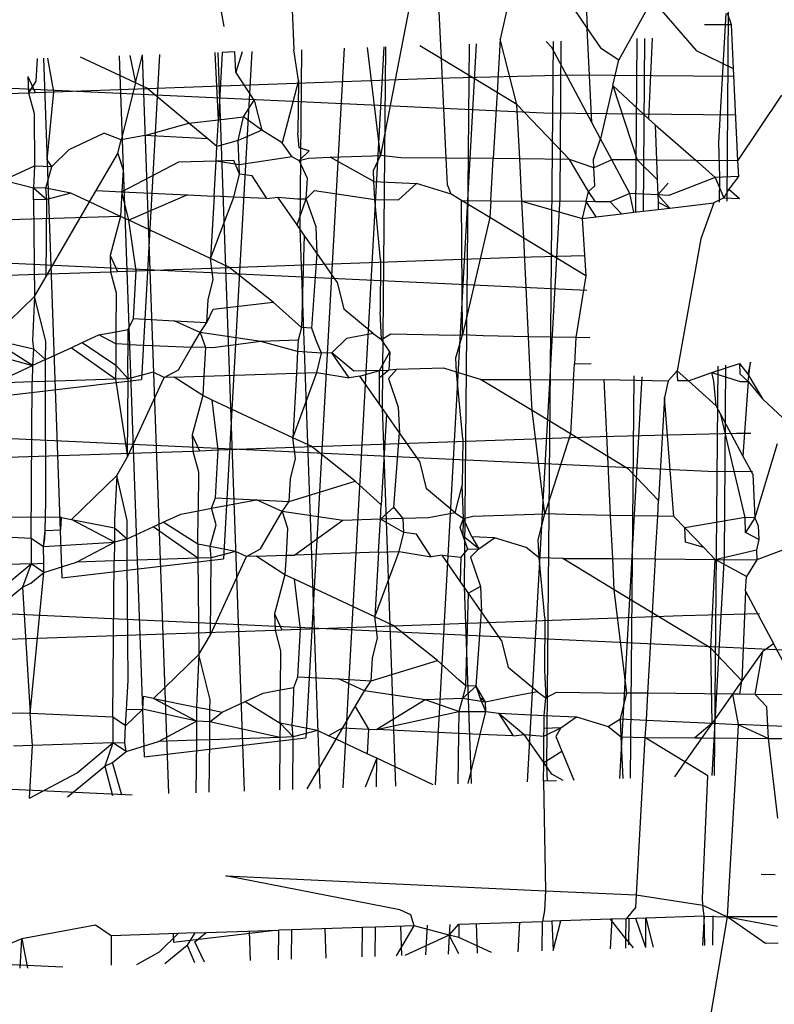
# Model space of a CAD drawing. Units: millimetres. Extents: x -9947 to 10509, y -7713 to 6336.
# Drawn here: x 6 to 8, y 369 to 373 of the extents above; entities that cross this region are included whole.
import ezdxf

# ---------------------------------------------------------------- set-up
doc = ezdxf.new("R2010")
doc.units = ezdxf.units.MM

msp = doc.modelspace()

# ---------------------------------------------------------------- linework, layer by layer
for p, q in [((7.3998, 373.1736), (7.3678, 373.0328)), ((7.6285, 373.1812), (7.7011, 373.0741)), ((7.9442, 373.1916), (8.1177, 372.9897)), ((6.3008, 373.1372), (6.3105, 373.082)), ((6.5717, 373.1462), (6.5791, 372.9917)), ((7.0217, 373.1611), (6.9096, 372.5873)), ((7.1437, 372.9573), (7.1338, 373.1648)), ((7.6966, 373.1678), (7.7011, 373.0741)), ((7.9308, 373.1493), (7.8215, 372.954)), ((8.2407, 373.1359), (8.2351, 372.4126)), ((8.2364, 373.1337), (8.2515, 373.0886)), ((8.232, 373.1315), (8.2029, 372.6375)), ((7.7011, 373.0741), (7.7516, 372.9996)), ((7.7184, 372.7146), (7.7011, 373.0741)), ((8.1502, 373.0895), (8.2515, 373.0886)), ((8.2515, 373.0886), (8.2596, 372.921)), ((7.3678, 373.0328), (7.3561, 372.8285)), ((7.4322, 372.7824), (7.3678, 373.0328)), ((7.5652, 373.0011), (7.5436, 373.0236)), ((7.5706, 373.0245), (7.5452, 370.2528)), ((7.6005, 373.0255), (7.5958, 372.4261)), ((7.8913, 373.0351), (7.8853, 372.3713)), ((7.9202, 373.0361), (7.9151, 372.3748)), ((7.9497, 373.037), (7.9354, 372.7284)), ((6.3532, 372.9842), (6.3049, 372.9826)), ((6.4175, 372.9863), (6.3097, 371.0448)), ((6.3561, 372.9061), (6.3532, 372.9842)), ((6.3812, 372.9851), (6.3561, 372.9061)), ((6.5959, 372.8743), (6.5791, 372.9917)), ((6.6083, 372.9926), (6.602, 372.3089)), ((6.7706, 372.998), (6.6241, 370.3594)), ((6.923, 373.0031), (6.7656, 370.1684)), ((6.9096, 372.5873), (6.8602, 373.001)), ((6.9291, 373.0033), (6.9164, 371.6235)), ((7.1437, 372.9573), (7.0607, 373.0076)), ((7.2761, 373.0147), (7.1187, 370.1801)), ((7.2498, 373.0139), (7.2308, 370.9381)), ((7.7184, 372.7146), (7.5652, 373.0011)), ((7.7516, 372.9996), (7.8215, 372.954)), ((8.1177, 372.9897), (8.2596, 372.921)), ((5.5968, 372.9592), (5.5919, 372.8723)), ((5.6211, 372.96), (5.6916, 370.9719)), ((5.6606, 372.8321), (5.6376, 372.9605)), ((5.9727, 372.8661), (5.7624, 372.9646)), ((5.9109, 372.9695), (6.0059, 370.2865)), ((5.9508, 372.9709), (5.9727, 372.8661)), ((5.9727, 372.8661), (5.9992, 372.9725)), ((6.0644, 372.9746), (5.9953, 371.7302)), ((5.9983, 372.9724), (6.0985, 370.1463)), ((6.2902, 372.7247), (6.2771, 372.9817)), ((6.2881, 372.982), (6.3883, 370.1559)), ((6.3049, 372.9826), (6.2902, 372.7247)), ((7.3561, 372.8285), (7.1437, 372.9573)), ((7.162, 372.5775), (7.1437, 372.9573)), ((7.7988, 372.8553), (7.8215, 372.954)), ((4.1226, 372.9103), (7.5353, 372.751)), ((8.2596, 372.921), (8.2766, 372.567)), ((5.5613, 372.8902), (5.5634, 372.8279)), ((5.5613, 372.8902), (5.5894, 372.829)), ((5.5919, 372.8723), (5.5634, 372.8279)), ((5.6606, 372.8321), (7.1222, 372.8839)), ((6.4271, 372.8002), (6.3561, 372.9061)), ((6.5959, 372.8743), (6.5344, 372.6367)), ((6.5959, 372.8743), (6.5944, 372.6745)), ((7.1222, 372.8839), (7.6434, 372.8966)), ((7.6434, 372.8966), (8.261, 372.8908)), ((5.9727, 372.8661), (5.9184, 372.6478)), ((6.0157, 372.8459), (5.9727, 372.8661)), ((6.1774, 372.7114), (6.0157, 372.8459)), ((7.7988, 372.8553), (7.752, 372.6516)), ((7.7988, 372.8553), (7.8917, 372.5713)), ((7.7988, 372.8553), (7.9354, 372.7284)), ((3.7528, 372.7678), (5.5634, 372.8279)), ((5.5634, 372.8279), (5.5894, 372.829)), ((5.5634, 372.8279), (5.5848, 372.7484)), ((5.5894, 372.829), (5.6606, 372.8321)), ((5.6346, 372.5712), (5.6606, 372.8321)), ((6.3864, 372.7361), (6.4271, 372.8002)), ((6.4271, 372.8002), (6.4558, 372.6847)), ((7.3561, 372.8285), (7.3418, 372.5758)), ((7.4322, 372.7824), (7.3561, 372.8285)), ((8.4438, 372.819), (8.2766, 372.567)), ((7.6329, 372.573), (7.4322, 372.7824)), ((7.4436, 372.5748), (7.4322, 372.7824)), ((5.5848, 372.7484), (5.5861, 372.5488)), ((6.1774, 372.7114), (6.2902, 372.7247)), ((6.2844, 372.6225), (6.2902, 372.7247)), ((6.2902, 372.7247), (6.3864, 372.7361)), ((6.3658, 372.6457), (6.3864, 372.7361)), ((6.4558, 372.6847), (6.3864, 372.7361)), ((7.5353, 372.751), (8.2681, 372.744)), ((7.9354, 372.7284), (7.9615, 372.7056)), ((6.0082, 372.6648), (6.1774, 372.7114)), ((6.249, 372.6519), (6.1774, 372.7114)), ((6.4558, 372.6847), (6.3658, 372.6457)), ((6.5344, 372.6367), (6.4558, 372.6847)), ((7.752, 372.6516), (7.7184, 372.7146)), ((7.9615, 372.7056), (8.1176, 372.5685)), ((7.9615, 372.7056), (7.9663, 372.5699)), ((5.7194, 372.6103), (5.8522, 372.6731)), ((5.9184, 372.6478), (5.8522, 372.6731)), ((5.9055, 372.596), (5.9184, 372.6478)), ((6.0082, 372.6648), (5.9184, 372.6478)), ((6.249, 372.6519), (6.0082, 372.6648)), ((6.2844, 372.6225), (6.249, 372.6519)), ((6.3658, 372.6457), (6.2844, 372.6225)), ((6.3693, 372.5518), (6.3658, 372.6457)), ((6.5989, 372.6171), (6.5944, 372.6745)), ((7.7252, 372.5722), (7.752, 372.6516)), ((7.7948, 372.5715), (7.752, 372.6516)), ((5.6528, 372.5457), (5.7194, 372.6103)), ((6.2812, 372.5665), (6.2844, 372.6225)), ((6.5727, 372.5831), (6.5344, 372.6367)), ((6.6368, 372.6056), (6.5989, 372.6171)), ((8.2029, 372.6375), (8.2072, 372.5053)), ((5.6528, 372.5457), (5.6346, 372.5712)), ((5.8225, 372.4534), (5.9055, 372.596)), ((5.9055, 372.596), (5.9259, 372.5329)), ((6.349, 372.5687), (6.2812, 372.5665)), ((6.3707, 372.5163), (6.349, 372.5687)), ((6.5727, 372.5831), (6.3693, 372.5518)), ((6.5727, 372.5831), (6.5994, 372.5693)), ((6.5994, 372.5693), (6.6368, 372.6056)), ((6.5994, 372.5693), (6.6352, 372.5782)), ((6.6308, 372.5), (6.5994, 372.5693)), ((6.6352, 372.5782), (6.7178, 372.5809)), ((6.7178, 372.5809), (6.8801, 372.5869)), ((6.8848, 372.4882), (6.7178, 372.5809)), ((6.8801, 372.5869), (6.9096, 372.5873)), ((6.8828, 372.5308), (6.9096, 372.5873)), ((6.9886, 372.5791), (6.9096, 372.5873)), ((7.162, 372.5775), (6.9886, 372.5791)), ((7.3418, 372.5758), (7.162, 372.5775)), ((7.1669, 372.475), (7.162, 372.5775)), ((7.3326, 372.4148), (7.3418, 372.5758)), ((7.4436, 372.5748), (7.3418, 372.5758)), ((7.6329, 372.573), (7.4436, 372.5748)), ((7.4513, 372.4137), (7.4436, 372.5748)), ((7.7057, 372.4498), (7.6329, 372.573)), ((7.7267, 372.5412), (7.6329, 372.573)), ((7.7267, 372.5412), (7.7252, 372.5722)), ((7.7948, 372.5715), (7.7267, 372.5412)), ((7.8917, 372.5713), (7.7948, 372.5715)), ((7.8636, 372.4429), (7.7948, 372.5715)), ((7.8917, 372.5713), (7.9689, 372.4966)), ((7.9663, 372.5699), (7.8917, 372.5713)), ((7.9663, 372.5699), (7.9689, 372.4966)), ((8.1176, 372.5685), (7.9663, 372.5699)), ((8.1176, 372.5685), (8.1911, 372.504)), ((8.2766, 372.567), (8.1176, 372.5685)), ((5.4673, 372.494), (5.5861, 372.5488)), ((5.5861, 372.5488), (5.5829, 372.4646)), ((5.5861, 372.5488), (5.6528, 372.5457)), ((5.6292, 372.4625), (5.6528, 372.5457)), ((6.1379, 372.5618), (5.9212, 372.4488)), ((5.9259, 372.5329), (5.9212, 372.4488)), ((6.2812, 372.5665), (6.1379, 372.5618)), ((6.2736, 372.4324), (6.2812, 372.5665)), ((6.3693, 372.5518), (6.2812, 372.5665)), ((6.3707, 372.5163), (6.3693, 372.5518)), ((6.8848, 372.4882), (6.8828, 372.5308)), ((7.73, 372.4717), (7.7267, 372.5412)), ((8.2766, 372.567), (8.2795, 372.5069)), ((5.4673, 372.494), (5.5829, 372.4646)), ((6.3489, 372.4289), (6.3707, 372.5163)), ((6.4198, 372.5099), (6.3707, 372.5163)), ((6.4754, 372.423), (6.4198, 372.5099)), ((6.6263, 372.4215), (6.6308, 372.5)), ((7.9689, 372.4966), (7.971, 372.4374)), ((8.1911, 372.504), (8.0138, 372.4354)), ((8.2795, 372.5069), (8.1911, 372.504)), ((8.1911, 372.504), (8.2237, 372.4256)), ((8.2072, 372.5053), (8.2063, 372.4092)), ((8.2795, 372.5069), (8.2424, 372.459)), ((5.5826, 372.4176), (5.5829, 372.4646)), ((5.5829, 372.4646), (5.6334, 372.4193)), ((5.6292, 372.4625), (5.5829, 372.4646)), ((5.6334, 372.4193), (5.6292, 372.4625)), ((5.7261, 372.4436), (5.6292, 372.4625)), ((6.8881, 372.419), (6.8848, 372.4882)), ((6.8848, 372.4882), (7.048, 372.4805)), ((6.9795, 372.4182), (7.048, 372.4805)), ((7.1805, 372.4402), (7.048, 372.4805)), ((7.1805, 372.4402), (7.1669, 372.475)), ((7.73, 372.4717), (7.7057, 372.4498)), ((7.971, 372.4374), (8.011, 372.4824)), ((8.2424, 372.459), (8.2237, 372.4256)), ((8.2424, 372.459), (8.2835, 372.4228)), ((5.6334, 372.4193), (5.5826, 372.4176)), ((5.6311, 372.125), (5.6334, 372.4193)), ((5.7261, 372.4436), (5.6334, 372.4193)), ((5.7973, 372.4102), (5.7261, 372.4436)), ((5.7973, 372.4102), (5.8225, 372.4534)), ((5.8225, 372.4534), (5.9212, 372.4488)), ((5.9212, 372.4488), (5.9158, 372.3547)), ((5.9475, 372.3398), (5.9212, 372.4488)), ((5.9212, 372.4488), (6.1718, 372.4371)), ((6.1718, 372.4371), (5.9475, 372.3398)), ((6.1718, 372.4371), (6.2736, 372.4324)), ((6.2736, 372.4324), (6.26, 372.1934)), ((6.26, 372.1934), (6.3489, 372.4289)), ((6.3489, 372.4289), (6.2736, 372.4324)), ((6.4754, 372.423), (6.3489, 372.4289)), ((6.4754, 372.423), (6.5171, 372.4289)), ((6.5171, 372.4289), (6.5924, 372.4218)), ((6.5917, 372.322), (6.5171, 372.4289)), ((6.5917, 372.322), (6.6263, 372.4215)), ((6.5924, 372.4218), (6.6263, 372.4215)), ((6.6263, 372.4215), (6.6574, 372.4537)), ((6.6636, 372.3143), (6.6263, 372.4215)), ((6.6574, 372.4537), (6.8881, 372.419)), ((6.9103, 372.1889), (6.8881, 372.419)), ((6.8881, 372.419), (6.9795, 372.4182)), ((7.2206, 372.4159), (7.1805, 372.4402)), ((7.5958, 372.4261), (7.4718, 370.1918)), ((7.6969, 372.4114), (7.7057, 372.4498)), ((7.7329, 372.4111), (7.7057, 372.4498)), ((7.8636, 372.4429), (7.7887, 372.4105)), ((7.8788, 372.3706), (7.8636, 372.4429)), ((7.971, 372.4374), (7.8636, 372.4429)), ((8.0168, 372.3868), (7.971, 372.4374)), ((7.971, 372.4374), (7.972, 372.4088)), ((8.0138, 372.4354), (7.971, 372.4374)), ((8.2237, 372.4256), (8.1859, 372.4068)), ((8.2237, 372.4256), (8.2835, 372.4228)), ((5.5826, 372.4176), (5.5866, 372.0487)), ((5.6311, 372.125), (5.7973, 372.4102)), ((5.9158, 372.3547), (5.7973, 372.4102)), ((7.2206, 372.4159), (7.3326, 372.4148)), ((7.329, 372.3502), (7.2206, 372.4159)), ((7.224, 371.9019), (7.2206, 372.4159)), ((7.3326, 372.4148), (7.329, 372.3502)), ((7.3326, 372.4148), (7.4513, 372.4137)), ((7.4513, 372.4137), (7.6821, 372.3474)), ((7.6969, 372.4114), (7.4513, 372.4137)), ((7.4581, 372.2719), (7.4513, 372.4137)), ((7.6969, 372.4114), (7.6821, 372.3474)), ((7.7357, 372.3537), (7.6969, 372.4114)), ((7.7329, 372.4111), (7.6969, 372.4114)), ((7.7887, 372.4105), (7.7329, 372.4111)), ((7.8323, 372.3651), (7.7887, 372.4105)), ((7.8788, 372.3706), (7.9729, 372.3817)), ((7.972, 372.4088), (7.9729, 372.3817)), ((7.972, 372.4088), (8.0168, 372.3868)), ((7.9729, 372.3817), (8.0168, 372.3868)), ((8.0168, 372.3868), (8.1859, 372.4068)), ((8.1859, 372.4068), (8.1359, 372.2686)), ((5.9158, 372.3547), (5.114, 372.3311)), ((5.9158, 372.3547), (5.8757, 372.2048)), ((5.9475, 372.3398), (5.9158, 372.3547)), ((7.329, 372.3502), (7.224, 371.9019)), ((7.4581, 372.2719), (7.329, 372.3502)), ((7.6821, 372.3474), (7.7357, 372.3537)), ((7.6821, 372.3474), (7.6958, 372.1277)), ((7.7357, 372.3537), (7.8323, 372.3651)), ((7.8323, 372.3651), (7.8788, 372.3706)), ((6.26, 372.1934), (5.9475, 372.3398)), ((5.975, 372.1468), (5.9475, 372.3398)), ((6.6185, 372.2836), (6.5917, 372.322)), ((6.602, 372.3089), (6.678, 370.1655)), ((6.6681, 372.2124), (6.6636, 372.3143)), ((6.6185, 372.2836), (6.6077, 371.9297)), ((6.6681, 372.2124), (6.6185, 372.2836)), ((7.4763, 371.8946), (7.4581, 372.2719)), ((7.6958, 372.1277), (7.4581, 372.2719)), ((8.1359, 372.2686), (8.0455, 371.764)), ((3.881, 372.2509), (7.6992, 372.0726)), ((5.8757, 372.2048), (5.8778, 372.1425)), ((5.8757, 372.2048), (5.9038, 372.1436)), ((5.975, 372.1468), (7.4366, 372.1986)), ((6.2704, 372.1134), (6.26, 372.1934)), ((6.3301, 372.1605), (6.26, 372.1934)), ((6.6471, 371.9276), (6.6681, 372.2124)), ((6.7444, 372.1031), (6.6681, 372.2124)), ((7.4366, 372.1986), (7.691, 372.2047)), ((6.4991, 372.0269), (6.3301, 372.1605)), ((6.9103, 372.1889), (6.9088, 371.9891)), ((4.0672, 372.0824), (5.8778, 372.1425)), ((5.5866, 372.0487), (5.6311, 372.125)), ((5.8778, 372.1425), (5.9038, 372.1436)), ((5.8778, 372.1425), (5.8992, 372.063)), ((5.9038, 372.1436), (5.975, 372.1468)), ((5.965, 371.9639), (5.975, 372.1468)), ((7.6958, 372.1277), (7.6573, 371.891)), ((6.251, 372.0356), (6.2704, 372.1134)), ((6.7444, 372.1031), (6.7702, 371.9993)), ((5.4192, 371.8862), (5.5866, 372.0487)), ((5.5866, 372.0487), (5.579, 371.8796)), ((5.6292, 371.8776), (5.5866, 372.0487)), ((5.8992, 372.063), (5.8981, 371.9136)), ((6.2461, 371.9489), (6.251, 372.0356)), ((6.2695, 371.9998), (6.4991, 372.0269)), ((6.6077, 371.9297), (6.4991, 372.0269)), ((6.2461, 371.9489), (6.2695, 371.9998)), ((6.8816, 371.9064), (6.7702, 371.9993)), ((6.9138, 371.8839), (6.9088, 371.9891)), ((5.9453, 371.9225), (5.965, 371.9639)), ((5.965, 371.9639), (6.1209, 371.9556)), ((6.2199, 371.9106), (6.1209, 371.9556)), ((6.1209, 371.9556), (6.2461, 371.9489)), ((6.2199, 371.9106), (6.2461, 371.9489)), ((6.6077, 371.9297), (6.5956, 371.8811)), ((6.6471, 371.9276), (6.6077, 371.9297)), ((5.7687, 371.8719), (5.8321, 371.9011)), ((5.8321, 371.9011), (5.8981, 371.9136)), ((5.8977, 371.8666), (5.8321, 371.9011)), ((5.8981, 371.9136), (5.8977, 371.8666)), ((5.8981, 371.9136), (5.9453, 371.9225)), ((5.945, 371.8647), (5.9453, 371.9225)), ((6.1874, 371.8548), (6.2199, 371.9106)), ((6.4523, 371.8764), (6.2199, 371.9106)), ((6.2199, 371.9106), (6.2406, 371.8527)), ((6.6634, 371.8833), (6.6471, 371.9276)), ((6.8816, 371.9064), (6.7798, 371.8872)), ((6.8816, 371.9064), (6.9138, 371.8839)), ((6.9138, 371.8839), (6.9503, 371.905)), ((6.9503, 371.905), (7.1945, 371.9002)), ((7.1945, 371.9002), (7.224, 371.9019)), ((7.1987, 371.8136), (7.224, 371.9019)), ((7.3032, 371.898), (7.224, 371.9019)), ((7.4763, 371.8946), (7.3032, 371.898)), ((7.6573, 371.891), (7.4763, 371.8946)), ((7.4841, 371.731), (7.4763, 371.8946)), ((7.6573, 371.891), (7.6518, 371.7903)), ((7.7106, 371.8899), (7.6573, 371.891)), ((5.4192, 371.8862), (5.5822, 371.8476)), ((5.5784, 371.7841), (5.4192, 371.8862)), ((5.579, 371.8796), (5.5822, 371.8476)), ((5.6287, 371.8073), (5.6292, 371.8776)), ((5.7263, 371.8523), (5.7687, 371.8719)), ((5.7687, 371.8719), (5.8971, 371.7862)), ((5.8977, 371.8666), (5.8971, 371.7862)), ((5.945, 371.8647), (5.8977, 371.8666)), ((5.9436, 371.7771), (5.945, 371.8647)), ((5.945, 371.8647), (6.1874, 371.8548)), ((6.1369, 371.7681), (6.1874, 371.8548)), ((6.2406, 371.8527), (6.1874, 371.8548)), ((6.2406, 371.8527), (6.2344, 371.7434)), ((6.2684, 371.8515), (6.2406, 371.8527)), ((6.4523, 371.8764), (6.2684, 371.8515)), ((6.5956, 371.8811), (6.4523, 371.8764)), ((6.5932, 371.8383), (6.4523, 371.8764)), ((6.5956, 371.8811), (6.5932, 371.8383)), ((6.685, 371.8309), (6.6634, 371.8833)), ((6.7798, 371.8872), (6.724, 371.833)), ((6.9464, 371.8365), (6.9138, 371.8839)), ((5.3722, 371.8406), (5.5784, 371.7841)), ((5.5822, 371.8476), (5.5784, 371.7841)), ((5.5822, 371.8476), (5.6287, 371.8073)), ((5.6287, 371.8073), (5.7263, 371.8523)), ((5.8967, 371.7322), (5.7263, 371.8523)), ((6.5932, 371.8383), (6.5884, 371.7551)), ((6.685, 371.8309), (6.5932, 371.8383)), ((6.6668, 371.7577), (6.685, 371.8309)), ((6.724, 371.833), (6.685, 371.8309)), ((6.7898, 371.7376), (6.724, 371.833)), ((6.8088, 371.7624), (6.724, 371.833)), ((6.907, 371.7657), (6.9464, 371.8365)), ((6.9464, 371.8365), (6.9424, 371.7668)), ((5.4325, 371.7169), (5.5784, 371.7841)), ((5.5784, 371.7841), (5.578, 371.7217)), ((5.6287, 371.8073), (5.5784, 371.7841)), ((5.628, 371.7233), (5.6287, 371.8073)), ((5.8971, 371.7862), (5.8967, 371.7322)), ((5.8971, 371.7862), (5.9443, 371.7338)), ((7.2013, 371.759), (7.1987, 371.8136)), ((7.6484, 371.7294), (7.6518, 371.7903)), ((7.6518, 371.7903), (7.7166, 371.7925)), ((8.1779, 371.7575), (8.2839, 371.7921)), ((8.2005, 371.7823), (8.1862, 370.2154)), ((8.2302, 371.7858), (8.2246, 371.0553)), ((8.2839, 371.7921), (8.3158, 371.7506)), ((8.2839, 371.7921), (8.2854, 371.7521)), ((8.3254, 371.797), (8.3158, 371.7506)), ((8.3171, 371.7231), (8.3254, 371.797)), ((5.9443, 371.7338), (5.9436, 371.7771)), ((6.0405, 371.7582), (5.9443, 371.7338)), ((6.0828, 371.7384), (6.0405, 371.7582)), ((6.0828, 371.7384), (6.1369, 371.7681)), ((6.1203, 371.7396), (6.0828, 371.7384)), ((6.1203, 371.7396), (6.2344, 371.7434)), ((6.2302, 371.6693), (6.1203, 371.7396)), ((6.2344, 371.7434), (6.2302, 371.6693)), ((6.2344, 371.7434), (6.5884, 371.7551)), ((6.5744, 371.508), (6.6668, 371.7577)), ((6.5884, 371.7551), (6.5744, 371.508)), ((6.5884, 371.7551), (6.6668, 371.7577)), ((6.6668, 371.7577), (6.7898, 371.7376)), ((6.8314, 371.7435), (6.7898, 371.7376)), ((6.907, 371.7657), (6.8088, 371.7624)), ((6.8314, 371.7435), (6.907, 371.7657)), ((6.906, 371.6366), (6.8314, 371.7435)), ((6.9424, 371.7668), (6.9068, 371.7365)), ((6.9068, 371.7365), (6.907, 371.7657)), ((6.907, 371.7657), (6.9424, 371.7668)), ((6.9718, 371.7684), (6.9406, 371.7342)), ((6.9718, 371.7684), (6.9424, 371.7668)), ((7.1526, 371.7738), (6.9718, 371.7684)), ((7.2013, 371.759), (7.1526, 371.7738)), ((7.2247, 371.5035), (7.2013, 371.759)), ((7.2932, 371.7311), (7.2013, 371.759)), ((7.9102, 371.7407), (7.8249, 370.2035)), ((7.8795, 371.7445), (7.8654, 370.2048)), ((8.0455, 371.764), (8.0112, 371.726)), ((8.0473, 371.7257), (8.0455, 371.764)), ((8.0455, 371.764), (8.0885, 371.7253)), ((8.0885, 371.7253), (8.1779, 371.7575)), ((8.1849, 371.7244), (8.1779, 371.7575)), ((8.1779, 371.7575), (8.2864, 371.7234)), ((8.2854, 371.7521), (8.3171, 371.7231)), ((8.3158, 371.7506), (8.3712, 371.6568)), ((5.3772, 371.6573), (5.9953, 371.7302)), ((5.578, 371.7217), (5.4325, 371.7169)), ((5.574, 371.1236), (5.578, 371.7217)), ((5.628, 371.7233), (5.578, 371.7217)), ((5.8967, 371.7322), (5.628, 371.7233)), ((5.6304, 371.2645), (5.628, 371.7233)), ((5.9443, 371.7338), (5.8967, 371.7322)), ((5.8967, 371.7322), (5.9427, 371.4349)), ((5.9427, 371.4349), (6.0828, 371.7384)), ((5.9427, 371.4349), (5.9443, 371.7338)), ((6.906, 371.6366), (6.9068, 371.7365)), ((6.9406, 371.7342), (6.9782, 371.6245)), ((7.4898, 371.6118), (7.2932, 371.7311)), ((7.2932, 371.7311), (7.4841, 371.731)), ((7.4841, 371.731), (7.6484, 371.7294)), ((7.4898, 371.6118), (7.4841, 371.731)), ((7.6484, 371.7294), (7.6372, 371.5225)), ((7.6484, 371.7294), (7.7656, 371.731)), ((7.7656, 371.731), (8.0112, 371.726)), ((7.7797, 371.436), (7.7656, 371.731)), ((8.0112, 371.726), (7.9965, 371.662)), ((8.0885, 371.7253), (8.0473, 371.7257)), ((8.194, 371.6303), (8.0885, 371.7253)), ((8.194, 371.6303), (8.1849, 371.7244)), ((8.2864, 371.7234), (8.3171, 371.7231)), ((8.3171, 371.7231), (8.2965, 371.4386)), ((8.3171, 371.7231), (8.3712, 371.6568)), ((6.2302, 371.6693), (6.1901, 371.5194)), ((6.2668, 371.6521), (6.2302, 371.6693)), ((6.5744, 371.508), (6.2668, 371.6521)), ((6.2894, 371.4614), (6.2668, 371.6521)), ((6.9329, 371.5982), (6.906, 371.6366)), ((7.9965, 371.662), (7.9741, 371.268)), ((8.0328, 371.2068), (7.9965, 371.662)), ((8.2117, 371.5971), (8.194, 371.6303)), ((8.3712, 371.6568), (8.4503, 371.5833)), ((6.9329, 371.5982), (6.9132, 371.2517)), ((6.9164, 371.6235), (6.9678, 370.1751)), ((6.9825, 371.5271), (6.9329, 371.5982)), ((6.9782, 371.6245), (6.9825, 371.5271)), ((7.6372, 371.5225), (7.4898, 371.6118)), ((7.5384, 371.2165), (7.4898, 371.6118)), ((8.3048, 371.2021), (8.2117, 371.5971)), ((8.2965, 371.4386), (8.2117, 371.5971)), ((4.1954, 371.5655), (8.164, 371.3802)), ((6.1901, 371.5194), (6.1922, 371.4571)), ((6.1901, 371.5194), (6.2182, 371.4582)), ((6.9615, 371.2422), (6.9825, 371.5271)), ((7.0588, 371.4177), (6.9825, 371.5271)), ((7.6372, 371.5225), (7.5384, 371.2165)), ((7.7797, 371.436), (7.6372, 371.5225)), ((7.751, 371.5132), (8.2722, 371.5258)), ((8.2722, 371.5258), (8.3266, 371.5253)), ((6.2894, 371.4614), (7.751, 371.5132)), ((6.5848, 371.428), (6.5744, 371.508)), ((6.6445, 371.4752), (6.5744, 371.508)), ((7.2247, 371.5035), (7.2221, 371.3249)), ((8.4276, 371.4845), (8.3422, 371.2015)), ((4.3816, 371.397), (6.1922, 371.4571)), ((6.1922, 371.4571), (6.2182, 371.4582)), ((6.1922, 371.4571), (6.2136, 371.3776)), ((6.2182, 371.4582), (6.2894, 371.4614)), ((6.2793, 371.2785), (6.2894, 371.4614)), ((6.8135, 371.3415), (6.6445, 371.4752)), ((8.3342, 371.3681), (8.2965, 371.4386)), ((5.901, 371.3633), (5.9427, 371.4349)), ((6.5654, 371.3502), (6.5848, 371.428)), ((7.0588, 371.4177), (7.0845, 371.3139)), ((7.8593, 371.3878), (7.7797, 371.436)), ((7.7906, 371.2109), (7.7797, 371.436)), ((5.7277, 371.1951), (5.901, 371.3633)), ((5.901, 371.3633), (5.8925, 371.1931)), ((5.9414, 371.1908), (5.901, 371.3633)), ((6.2136, 371.3776), (6.2125, 371.2282)), ((7.9741, 371.268), (7.8593, 371.3878)), ((8.164, 371.3802), (8.3337, 371.3786)), ((8.3342, 371.3681), (8.3422, 371.2015)), ((6.5605, 371.2635), (6.5654, 371.3502)), ((6.5605, 371.2635), (6.8135, 371.3415)), ((6.9132, 371.2517), (6.8135, 371.3415)), ((7.196, 371.221), (7.0845, 371.3139)), ((7.196, 371.221), (7.2221, 371.3249)), ((7.2282, 371.1985), (7.2221, 371.3249)), ((5.6271, 371.1532), (5.6304, 371.2645)), ((6.2636, 371.2378), (6.2793, 371.2785)), ((6.2636, 371.2378), (6.4353, 371.2702)), ((6.2793, 371.2785), (6.4353, 371.2702)), ((6.5343, 371.2252), (6.4353, 371.2702)), ((6.4353, 371.2702), (6.5605, 371.2635)), ((6.5343, 371.2252), (6.5605, 371.2635)), ((6.91, 371.1957), (6.9132, 371.2517)), ((7.9707, 371.2078), (7.9741, 371.268)), ((6.0785, 371.1844), (6.1465, 371.2157)), ((6.1465, 371.2157), (6.2125, 371.2282)), ((6.2115, 371.1008), (6.2125, 371.2282)), ((6.2125, 371.2282), (6.2636, 371.2378)), ((6.2816, 371.1749), (6.2636, 371.2378)), ((6.4512, 371.0827), (6.5343, 371.2252)), ((6.7667, 371.191), (6.5343, 371.2252)), ((6.5343, 371.2252), (6.5547, 371.1622)), ((6.9615, 371.2422), (6.91, 371.1957)), ((6.9971, 371.1986), (6.9615, 371.2422)), ((7.196, 371.221), (7.0942, 371.2018)), ((7.196, 371.221), (7.2282, 371.1985)), ((7.264, 371.2074), (7.5384, 371.2165)), ((7.5136, 371.1174), (7.5384, 371.2165)), ((7.6203, 371.2138), (7.5384, 371.2165)), ((7.7906, 371.2109), (7.6203, 371.2138)), ((5.6895, 371.2026), (4.7243, 371.2084)), ((5.6866, 371.1552), (5.6895, 371.2026)), ((5.6895, 371.2026), (5.7277, 371.1951)), ((5.7277, 371.1951), (5.8923, 371.163)), ((5.8919, 371.1088), (5.7277, 371.1951)), ((5.8925, 371.1931), (5.8923, 371.163)), ((5.9411, 371.121), (5.9414, 371.1908)), ((6.0407, 371.1669), (6.0785, 371.1844)), ((6.2115, 371.1008), (6.0785, 371.1844)), ((6.258, 371.0917), (6.2816, 371.1749)), ((6.7667, 371.191), (6.5819, 371.0591)), ((6.91, 371.1957), (6.7667, 371.191)), ((6.9028, 371.0697), (6.91, 371.1957)), ((6.9971, 371.1986), (6.91, 371.1957)), ((6.9994, 371.1455), (6.91, 371.1957)), ((7.0942, 371.2018), (6.9971, 371.1986)), ((6.9994, 371.1455), (6.9971, 371.1986)), ((7.2152, 371.165), (7.2282, 371.1985)), ((7.2269, 371.1308), (7.2282, 371.1985)), ((7.2282, 371.1985), (7.264, 371.2074)), ((7.2595, 371.1292), (7.2282, 371.1985)), ((7.9707, 371.2078), (7.7906, 371.2109)), ((7.7985, 371.0456), (7.7906, 371.2109)), ((7.9614, 371.0441), (7.9707, 371.2078)), ((8.0328, 371.2068), (7.9707, 371.2078)), ((8.0743, 371.1635), (8.0328, 371.2068)), ((8.3048, 371.2021), (8.0743, 371.1635)), ((8.3068, 371.1457), (8.3048, 371.2021)), ((8.3422, 371.2015), (8.3048, 371.2021)), ((8.3422, 371.2015), (8.3068, 371.1457)), ((8.3422, 371.2015), (8.3554, 371.1704)), ((5.2709, 371.1378), (5.574, 371.1236)), ((5.6207, 371.0913), (5.6271, 371.1532)), ((5.6262, 371.1212), (5.6271, 371.1532)), ((5.6271, 371.1532), (5.6866, 371.1552)), ((5.8923, 371.163), (5.8919, 371.1088)), ((5.8923, 371.163), (5.9411, 371.121)), ((5.9411, 371.121), (6.0407, 371.1669)), ((6.2111, 371.0468), (6.0407, 371.1669)), ((6.5547, 371.1622), (6.5488, 371.058)), ((6.9812, 371.0723), (6.9994, 371.1455)), ((7.0485, 371.1391), (6.9994, 371.1455)), ((7.1042, 371.0522), (7.0485, 371.1391)), ((7.2269, 371.1308), (7.2152, 371.165)), ((8.0769, 371.1086), (8.0743, 371.1635)), ((8.1469, 371.0878), (8.0743, 371.1635)), ((8.358, 371.1179), (8.3068, 371.1457)), ((8.3554, 371.1704), (8.358, 371.1179)), ((5.574, 371.1236), (5.5733, 371.0257)), ((5.574, 371.1236), (5.6207, 371.0913)), ((5.6207, 371.0913), (5.6262, 371.1212)), ((5.6207, 371.0913), (5.8919, 371.1088)), ((5.7469, 371.0315), (5.8919, 371.1088)), ((5.8919, 371.1088), (5.8913, 371.0363)), ((5.9411, 371.121), (5.8919, 371.1088)), ((5.9406, 371.0379), (5.9411, 371.121)), ((6.2115, 371.1008), (6.2111, 371.0468)), ((6.258, 371.0917), (6.2115, 371.1008)), ((7.2862, 371.083), (7.2269, 371.1308)), ((7.2439, 371.081), (7.2269, 371.1308)), ((7.3461, 371.1252), (7.2595, 371.1292)), ((7.2595, 371.1292), (7.2862, 371.083)), ((7.2862, 371.083), (7.3461, 371.1252)), ((7.467, 371.0884), (7.3461, 371.1252)), ((7.5169, 371.0483), (7.5136, 371.1174)), ((8.1469, 371.0878), (8.0769, 371.1086)), ((8.358, 371.1179), (8.3481, 371.0784)), ((8.5717, 371.125), (8.3499, 371.0404)), ((5.6227, 371.0274), (5.6207, 371.0913)), ((6.2622, 371.0485), (6.258, 371.0917)), ((6.3549, 371.0728), (6.258, 371.0917)), ((6.3549, 371.0728), (6.2622, 371.0485)), ((6.3971, 371.053), (6.3549, 371.0728)), ((6.3971, 371.053), (6.4512, 371.0827)), ((6.9028, 371.0697), (6.5819, 371.0591)), ((6.8888, 370.8226), (6.9812, 371.0723)), ((6.9028, 371.0697), (6.8888, 370.8226)), ((6.9028, 371.0697), (6.9812, 371.0723)), ((6.9812, 371.0723), (7.1042, 371.0522)), ((7.2182, 371.0511), (7.2439, 371.081)), ((7.2439, 371.081), (7.2862, 371.083)), ((7.2862, 371.083), (7.2543, 371.0507)), ((7.5169, 371.0483), (7.467, 371.0884)), ((8.1909, 371.0419), (8.1469, 371.0878)), ((8.1909, 371.0419), (8.3481, 371.0784)), ((8.3481, 371.0784), (8.3499, 371.0404)), ((5.5733, 371.0257), (5.2641, 371.0155)), ((5.4358, 370.9117), (5.5733, 371.0257)), ((5.5733, 371.0257), (5.5411, 370.9366)), ((5.5733, 371.0257), (5.6227, 371.0274)), ((5.6224, 370.9927), (5.5733, 371.0257)), ((5.6224, 370.9927), (5.7469, 371.0315)), ((5.6224, 370.9927), (5.6227, 371.0274)), ((5.6916, 370.9719), (6.3097, 371.0448)), ((5.8913, 371.0363), (5.7469, 371.0315)), ((5.8867, 370.4383), (5.8913, 371.0363)), ((5.9406, 371.0379), (5.8913, 371.0363)), ((6.2111, 371.0468), (5.9406, 371.0379)), ((5.9447, 370.5791), (5.9406, 371.0379)), ((6.2622, 371.0485), (6.2111, 371.0468)), ((6.2111, 371.0468), (6.2154, 370.6779)), ((6.2599, 370.7543), (6.3971, 371.053)), ((6.2599, 370.7543), (6.2622, 371.0485)), ((6.4347, 371.0542), (6.3971, 371.053)), ((6.4347, 371.0542), (6.5488, 371.058)), ((6.5446, 370.9839), (6.4347, 371.0542)), ((6.5488, 371.058), (6.5446, 370.9839)), ((6.5488, 371.058), (6.5819, 371.0591)), ((7.1458, 371.0582), (7.1042, 371.0522)), ((7.2168, 370.9564), (7.1458, 371.0582)), ((7.1458, 371.0582), (7.2182, 371.0511)), ((7.2168, 370.9564), (7.2182, 371.0511)), ((7.2543, 371.0507), (7.2925, 370.9391)), ((7.5391, 370.8182), (7.5169, 371.0483)), ((7.6076, 371.0457), (7.5169, 371.0483)), ((7.8042, 370.9264), (7.6076, 371.0457)), ((7.6076, 371.0457), (7.7985, 371.0456)), ((7.8042, 370.9264), (7.7985, 371.0456)), ((7.7985, 371.0456), (7.9614, 371.0441)), ((7.9614, 371.0441), (7.9497, 370.8382)), ((7.9614, 371.0441), (8.1909, 371.0419)), ((8.1736, 370.7024), (8.1909, 371.0419)), ((8.2246, 371.0553), (8.178, 370.2152)), ((8.3109, 370.9766), (8.1909, 371.0419)), ((8.1909, 371.0419), (8.3499, 371.0404)), ((8.3499, 371.0404), (8.3109, 370.9766)), ((5.5695, 370.4531), (5.6224, 370.9927)), ((5.5728, 370.9512), (5.6224, 370.9927)), ((5.5411, 370.9366), (5.5728, 370.9512)), ((6.5446, 370.9839), (6.5044, 370.834)), ((6.5812, 370.9667), (6.5446, 370.9839)), ((6.8888, 370.8226), (6.5812, 370.9667)), ((6.6038, 370.776), (6.5812, 370.9667)), ((7.2472, 370.9128), (7.2168, 370.9564)), ((8.3067, 370.9211), (8.3109, 370.9766)), ((5.2462, 370.6938), (5.5411, 370.9366)), ((5.5411, 370.9366), (5.5695, 370.4531)), ((7.2308, 370.9381), (7.2575, 370.1847)), ((7.2365, 370.5589), (7.2472, 370.9128)), ((7.2925, 370.9391), (7.2472, 370.9128)), ((7.2969, 370.8417), (7.2472, 370.9128)), ((7.2925, 370.9391), (7.2969, 370.8417)), ((7.9497, 370.8382), (7.8042, 370.9264)), ((7.8528, 370.5311), (7.8042, 370.9264)), ((8.3067, 370.9211), (8.2931, 370.5779)), ((8.3067, 370.9211), (8.4141, 370.7202)), ((4.5098, 370.8801), (8.4784, 370.6948)), ((7.2758, 370.5568), (7.2969, 370.8417)), ((7.3732, 370.7323), (7.2969, 370.8417)), ((7.9497, 370.8382), (7.9322, 370.5306)), ((8.1736, 370.7024), (7.9497, 370.8382)), ((6.5044, 370.834), (6.5066, 370.7717)), ((6.5044, 370.834), (6.5326, 370.7729)), ((6.6038, 370.776), (8.0654, 370.8278)), ((6.8992, 370.7426), (6.8888, 370.8226)), ((6.9589, 370.7898), (6.8888, 370.8226)), ((7.5391, 370.8182), (7.5375, 370.6183)), ((8.0654, 370.8278), (8.3598, 370.8349)), ((4.6959, 370.7117), (6.5066, 370.7717)), ((6.5066, 370.7717), (6.5326, 370.7729)), ((6.5066, 370.7717), (6.528, 370.6922)), ((6.5326, 370.7729), (6.6038, 370.776)), ((6.5937, 370.5931), (6.6038, 370.776)), ((7.1279, 370.6561), (6.9589, 370.7898)), ((6.2154, 370.6779), (6.2599, 370.7543)), ((6.8798, 370.6648), (6.8992, 370.7426)), ((7.3732, 370.7323), (7.3989, 370.6285)), ((6.528, 370.6922), (6.5269, 370.5428)), ((8.2931, 370.5779), (8.1736, 370.7024)), ((8.179, 370.4156), (8.1736, 370.7024)), ((8.3731, 370.6917), (8.2931, 370.5779)), ((8.343, 370.5257), (8.3731, 370.6917)), ((8.3731, 370.6917), (8.4141, 370.7202)), ((8.5192, 370.5236), (8.4141, 370.7202)), ((6.0421, 370.5097), (6.2154, 370.6779)), ((6.2154, 370.6779), (6.2069, 370.5077)), ((6.258, 370.5053), (6.2154, 370.6779)), ((6.8749, 370.5781), (6.8798, 370.6648)), ((6.8749, 370.5781), (7.1279, 370.6561)), ((7.2114, 370.5797), (7.1279, 370.6561)), ((7.5104, 370.5356), (7.3989, 370.6285)), ((7.5375, 370.6183), (7.5426, 370.5131)), ((5.9386, 370.4678), (5.9447, 370.5791)), ((6.578, 370.5524), (6.5937, 370.5931)), ((6.5937, 370.5931), (6.7497, 370.5848)), ((6.8487, 370.5398), (6.7497, 370.5848)), ((6.7497, 370.5848), (6.8749, 370.5781)), ((6.8487, 370.5398), (6.8749, 370.5781)), ((7.2365, 370.5589), (7.2114, 370.5797)), ((8.2931, 370.5779), (8.2571, 370.5268)), ((8.2853, 370.5264), (8.2931, 370.5779)), ((6.4609, 370.5303), (6.5269, 370.5428)), ((6.5259, 370.4154), (6.5269, 370.5428)), ((6.5269, 370.5428), (6.578, 370.5524)), ((6.5775, 370.4904), (6.578, 370.5524)), ((6.8135, 370.4794), (6.8487, 370.5398)), ((7.0811, 370.5056), (6.8487, 370.5398)), ((7.2365, 370.5589), (7.2244, 370.5103)), ((7.2758, 370.5568), (7.2244, 370.5103)), ((7.2758, 370.5568), (7.2365, 370.5589)), ((7.2921, 370.5126), (7.2758, 370.5568)), ((7.3122, 370.4959), (7.2758, 370.5568)), ((7.5104, 370.5356), (7.4085, 370.5164)), ((7.5104, 370.5356), (7.5426, 370.5131)), ((7.5426, 370.5131), (7.5833, 370.5347)), ((7.5833, 370.5347), (7.8528, 370.5311)), ((6.001, 370.4698), (6.0039, 370.5172)), ((6.0421, 370.5097), (6.0039, 370.5172)), ((6.2063, 370.4234), (6.0421, 370.5097)), ((6.0421, 370.5097), (6.2067, 370.4776)), ((6.2069, 370.5077), (6.2067, 370.4776)), ((6.2577, 370.4677), (6.258, 370.5053)), ((6.305, 370.4584), (6.3929, 370.499)), ((6.3929, 370.499), (6.4609, 370.5303)), ((6.3929, 370.499), (6.5259, 370.4154)), ((7.0811, 370.5056), (6.8964, 370.3912)), ((7.2244, 370.5103), (7.0811, 370.5056)), ((7.2097, 370.4609), (7.0811, 370.5056)), ((7.2244, 370.5103), (7.2097, 370.4609)), ((7.3122, 370.4959), (7.2244, 370.5103)), ((7.3122, 370.4959), (7.2921, 370.5126)), ((7.3138, 370.4601), (7.2921, 370.5126)), ((7.4085, 370.5164), (7.3122, 370.4959)), ((7.5362, 370.4456), (7.5426, 370.5131)), ((7.828, 370.432), (7.8528, 370.5311)), ((7.9322, 370.5306), (7.8528, 370.5311)), ((7.9322, 370.5306), (7.9263, 370.4274)), ((8.2571, 370.5268), (7.9322, 370.5306)), ((8.2571, 370.5268), (8.179, 370.4156)), ((8.2853, 370.5264), (8.2571, 370.5268)), ((8.2571, 370.5268), (8.2788, 370.4109)), ((8.343, 370.5257), (8.2853, 370.5264)), ((8.3887, 370.4781), (8.343, 370.5257)), ((8.5192, 370.5236), (8.343, 370.5257)), ((5.9351, 370.4059), (6.001, 370.4698)), ((5.9351, 370.4059), (5.9386, 370.4678)), ((5.9386, 370.4678), (6.001, 370.4698)), ((6.2063, 370.4234), (6.001, 370.4698)), ((6.2067, 370.4776), (6.2063, 370.4234)), ((6.2067, 370.4776), (6.2577, 370.4677)), ((6.2573, 370.421), (6.2577, 370.4677)), ((6.2577, 370.4677), (6.305, 370.4584)), ((6.5724, 370.4063), (6.5775, 370.4904)), ((6.7656, 370.3973), (6.8135, 370.4794)), ((6.8135, 370.4794), (6.8643, 370.3927)), ((6.8964, 370.3912), (7.2097, 370.4609)), ((7.2097, 370.4609), (7.2085, 370.3766)), ((7.2097, 370.4609), (7.3138, 370.4601)), ((7.2921, 370.3727), (7.3138, 370.4601)), ((7.3138, 370.4601), (7.3122, 370.4959)), ((7.3138, 370.4601), (7.3629, 370.4537)), ((8.3922, 370.4056), (8.3887, 370.4781)), ((5.5393, 370.4545), (5.2474, 370.4449)), ((5.5695, 370.4531), (5.5393, 370.4545)), ((5.5785, 370.3301), (5.5695, 370.4531)), ((5.8867, 370.4383), (5.5695, 370.4531)), ((5.8867, 370.4383), (5.8859, 370.3403)), ((5.9351, 370.4059), (5.8867, 370.4383)), ((6.0613, 370.3461), (6.2063, 370.4234)), ((6.2063, 370.4234), (6.2057, 370.3509)), ((6.2573, 370.421), (6.2063, 370.4234)), ((6.2568, 370.3526), (6.2573, 370.421)), ((6.2573, 370.421), (6.305, 370.4584)), ((6.5255, 370.3614), (6.2573, 370.421)), ((7.3629, 370.4537), (7.5362, 370.4456)), ((7.4186, 370.3668), (7.3629, 370.4537)), ((7.3629, 370.4537), (7.4602, 370.3728)), ((7.5358, 370.3949), (7.5362, 370.4456)), ((7.5362, 370.4456), (7.6605, 370.4398)), ((7.6005, 370.3976), (7.6605, 370.4398)), ((7.6605, 370.4398), (7.7814, 370.403)), ((7.7814, 370.403), (7.828, 370.432)), ((7.8313, 370.3629), (7.828, 370.432)), ((7.828, 370.432), (7.9263, 370.4274)), ((7.9263, 370.4274), (7.922, 370.3603)), ((7.9263, 370.4274), (8.179, 370.4156)), ((5.9316, 370.3418), (5.9351, 370.4059)), ((6.5259, 370.4154), (6.5255, 370.3614)), ((6.5259, 370.4154), (6.5766, 370.3631)), ((6.5724, 370.4063), (6.5259, 370.4154)), ((6.5766, 370.3631), (6.5724, 370.4063)), ((6.6693, 370.3874), (6.5724, 370.4063)), ((6.6693, 370.3874), (6.5766, 370.3631)), ((6.7115, 370.3676), (6.6693, 370.3874)), ((6.7656, 370.3973), (6.7115, 370.3676)), ((6.7405, 370.3541), (6.7656, 370.3973)), ((6.7656, 370.3973), (6.8643, 370.3927)), ((6.8643, 370.3927), (6.859, 370.2985)), ((6.8643, 370.3927), (6.8964, 370.3912)), ((7.2085, 370.3766), (6.8964, 370.3912)), ((7.5356, 370.3657), (7.6005, 370.3976)), ((7.5356, 370.3657), (7.5358, 370.3949)), ((7.6005, 370.3976), (7.5358, 370.3949)), ((7.6005, 370.3976), (7.5808, 370.3652)), ((7.7814, 370.403), (7.8313, 370.3629)), ((8.179, 370.4156), (8.1129, 370.3602)), ((8.179, 370.4156), (8.1399, 370.36)), ((8.179, 370.4156), (8.2788, 370.4109)), ((8.2788, 370.4109), (8.2758, 370.3587)), ((8.2788, 370.4109), (8.3945, 370.3576)), ((8.3922, 370.4056), (8.2788, 370.4109)), ((8.4613, 370.4024), (8.3922, 370.4056)), ((8.3945, 370.3576), (8.3922, 370.4056)), ((5.9368, 370.3073), (6.0613, 370.3461)), ((6.0059, 370.2865), (6.6241, 370.3594)), ((6.2057, 370.3509), (6.0613, 370.3461)), ((6.2057, 370.3509), (6.2041, 370.1498)), ((6.2568, 370.3526), (6.2057, 370.3509)), ((6.2553, 370.1515), (6.2568, 370.3526)), ((6.5255, 370.3614), (6.2568, 370.3526)), ((6.5255, 370.3614), (6.5239, 370.1604)), ((6.5766, 370.3631), (6.5255, 370.3614)), ((6.575, 370.1621), (6.5766, 370.3631)), ((6.6297, 370.1639), (6.7405, 370.3541)), ((6.7405, 370.3541), (6.7115, 370.3676)), ((6.859, 370.2985), (6.7405, 370.3541)), ((7.2085, 370.3766), (7.2058, 370.183)), ((7.2921, 370.3727), (7.2085, 370.3766)), ((7.2452, 370.1843), (7.2921, 370.3727)), ((7.4186, 370.3668), (7.2921, 370.3727)), ((7.4186, 370.3668), (7.4602, 370.3728)), ((7.5348, 370.2658), (7.4602, 370.3728)), ((7.4602, 370.3728), (7.5356, 370.3657)), ((7.5348, 370.2658), (7.5356, 370.3657)), ((7.5808, 370.3652), (7.6045, 370.308)), ((7.8389, 370.2039), (7.8313, 370.3629)), ((7.8313, 370.3629), (7.922, 370.3603)), ((7.922, 370.3603), (7.8883, 369.7585)), ((8.0749, 370.2675), (7.922, 370.3603)), ((7.922, 370.3603), (8.1129, 370.3602)), ((8.1399, 370.36), (8.0749, 370.2675)), ((8.1129, 370.3602), (8.1399, 370.36)), ((8.1399, 370.36), (8.2758, 370.3587)), ((8.2758, 370.3587), (8.2396, 369.7224)), ((8.2758, 370.3587), (8.3945, 370.3576)), ((8.4298, 370.0523), (8.3945, 370.3576)), ((8.3945, 370.3576), (8.5053, 370.3565)), ((5.5785, 370.3301), (5.5056, 370.3277)), ((5.5673, 370.1287), (5.5785, 370.3301)), ((5.8859, 370.3403), (5.5785, 370.3301)), ((5.7501, 370.2263), (5.8859, 370.3403)), ((5.8859, 370.3403), (5.8555, 370.2512)), ((5.8859, 370.3403), (5.9316, 370.3418)), ((5.9368, 370.3073), (5.8859, 370.3403)), ((5.9368, 370.3073), (5.9316, 370.3418)), ((7.5348, 370.2658), (7.6045, 370.308)), ((7.6045, 370.308), (7.6501, 370.1977)), ((5.8854, 370.2649), (5.9368, 370.3073)), ((6.8956, 370.2813), (6.8517, 370.1713)), ((6.8956, 370.2813), (6.859, 370.2985)), ((6.8948, 370.1727), (6.8956, 370.2813)), ((7.1121, 370.1799), (6.8956, 370.2813)), ((5.7126, 370.1335), (5.8555, 370.2512)), ((5.8555, 370.2512), (5.8854, 370.2649)), ((5.8555, 370.2512), (5.8844, 370.1392)), ((5.9204, 370.1404), (5.8854, 370.2649)), ((7.5343, 370.1938), (7.5348, 370.2658)), ((7.5662, 370.2209), (7.5348, 370.2658)), ((7.5452, 370.2528), (7.5473, 370.1943)), ((8.0749, 370.2675), (8.0348, 370.2104)), ((8.1621, 370.2146), (8.0749, 370.2675)), ((5.5673, 370.1287), (5.7501, 370.2263)), ((7.5839, 370.1955), (7.5343, 370.1938)), ((7.6095, 370.1963), (7.5662, 370.2209)), ((8.1423, 369.7466), (8.1621, 370.2146)), ((4.8242, 370.1947), (5.9596, 370.1417)), ((7.5343, 370.1938), (7.5418, 369.7746)), ((6.9837, 369.702), (6.3182, 369.8318)), ((6.3182, 369.8318), (7.5418, 369.7746)), ((8.4195, 369.8359), (8.3664, 369.8364)), ((7.5418, 369.7746), (7.5377, 369.6992)), ((7.5418, 369.7746), (7.8883, 369.7585)), ((7.8883, 369.7585), (7.8856, 369.7107)), ((7.8883, 369.7585), (8.1437, 369.7192)), ((8.1437, 369.7192), (8.1423, 369.7466)), ((7.8856, 369.7107), (7.8499, 369.6676)), ((8.1486, 369.6775), (8.1437, 369.7192)), ((8.1437, 369.7192), (8.2363, 369.6749)), ((8.2396, 369.7224), (8.2363, 369.6749)), ((7.0259, 369.6822), (6.9837, 369.702)), ((7.0386, 369.6407), (7.0259, 369.6822)), ((7.5377, 369.6992), (7.5301, 369.657)), ((7.8499, 369.6676), (7.7898, 369.6656)), ((7.8493, 369.5904), (7.8499, 369.6676)), ((7.8869, 369.6688), (7.8499, 369.6676)), ((7.8605, 369.6679), (7.8596, 369.5674)), ((7.9254, 369.6701), (7.8869, 369.6688)), ((7.9251, 369.5572), (7.8869, 369.6688)), ((7.9251, 369.5572), (7.9254, 369.6701)), ((8.1486, 369.6775), (7.9254, 369.6701)), ((7.9254, 369.6701), (7.9531, 369.5582)), ((8.1481, 369.6774), (8.1418, 369.5644)), ((8.1511, 369.5647), (8.1486, 369.6775)), ((8.1486, 369.6775), (8.2363, 369.6749)), ((8.2363, 369.6749), (8.1657, 369.2593)), ((8.1813, 369.6785), (8.1802, 369.5657)), ((8.3825, 369.5724), (8.2363, 369.6749)), ((8.2363, 369.6749), (8.429, 369.6386)), ((8.4273, 369.6744), (8.2363, 369.6749)), ((5.82, 369.6423), (5.5374, 369.591)), ((5.8803, 369.6024), (5.82, 369.6423)), ((6.8395, 369.6341), (6.5709, 369.6252)), ((6.8395, 369.6341), (6.8386, 369.5213)), ((6.8906, 369.6358), (6.8395, 369.6341)), ((6.8897, 369.523), (6.8906, 369.6358)), ((7.0386, 369.6407), (6.8906, 369.6358)), ((6.9715, 369.5257), (7.0386, 369.6407)), ((6.9868, 369.639), (6.9908, 369.5263)), ((7.1729, 369.6051), (7.0386, 369.6407)), ((7.0888, 369.6424), (7.0825, 369.5293)), ((7.1729, 369.6051), (7.2104, 369.6464)), ((7.1752, 369.6452), (7.1729, 369.6051)), ((7.2104, 369.6464), (7.21, 369.596)), ((7.2104, 369.6464), (7.5301, 369.657)), ((7.2765, 369.6486), (7.2805, 369.5359)), ((7.4419, 369.6541), (7.4356, 369.541)), ((7.5293, 369.5441), (7.5301, 369.657)), ((7.5995, 369.6593), (7.5301, 369.657)), ((7.5663, 369.6582), (7.5703, 369.5455)), ((7.5712, 369.5455), (7.5995, 369.6593)), ((7.7898, 369.6656), (7.5995, 369.6593)), ((7.795, 369.6658), (7.7887, 369.5527)), ((7.8493, 369.5904), (7.7898, 369.6656)), ((5.8803, 369.6024), (5.8794, 369.4895)), ((6.1365, 369.6109), (5.8803, 369.6024)), ((6.0645, 369.541), (6.1365, 369.6109)), ((6.1175, 369.6102), (6.1187, 369.5773)), ((6.1187, 369.5773), (6.507, 369.6231)), ((6.2, 369.613), (6.1365, 369.6109)), ((6.2, 369.613), (6.1699, 369.5658)), ((6.1998, 369.5796), (6.2436, 369.6144)), ((6.2, 369.613), (6.2436, 369.6144)), ((6.2436, 369.6144), (6.5198, 369.6235)), ((6.4073, 369.6198), (6.4112, 369.5071)), ((6.5198, 369.6235), (6.5189, 369.5107)), ((6.5709, 369.6252), (6.5198, 369.6235)), ((6.57, 369.5124), (6.5709, 369.6252)), ((6.697, 369.6294), (6.701, 369.5167)), ((7.1729, 369.6051), (7.0029, 369.5267)), ((7.1729, 369.6051), (7.1688, 369.5322)), ((7.2095, 369.5335), (7.1729, 369.6051)), ((7.21, 369.596), (7.1729, 369.6051)), ((7.3343, 369.5377), (7.21, 369.596)), ((5.5374, 369.591), (5.2416, 369.4684)), ((5.5311, 369.478), (5.5374, 369.591)), ((5.5374, 369.591), (5.5596, 369.4789)), ((6.0855, 369.4963), (6.1699, 369.5658)), ((6.1699, 369.5658), (6.1991, 369.5001)), ((6.2373, 369.5014), (6.1998, 369.5796)), ((7.849, 369.5547), (7.8493, 369.5904)), ((7.8493, 369.5904), (7.8768, 369.5556)), ((8.4321, 369.574), (8.3825, 369.5724)), ((5.9786, 369.4928), (6.0645, 369.541)), ((5.1386, 369.5094), (5.6946, 369.4834))]:
    msp.add_line(p, q)

doc.saveas('drawing.dxf')
